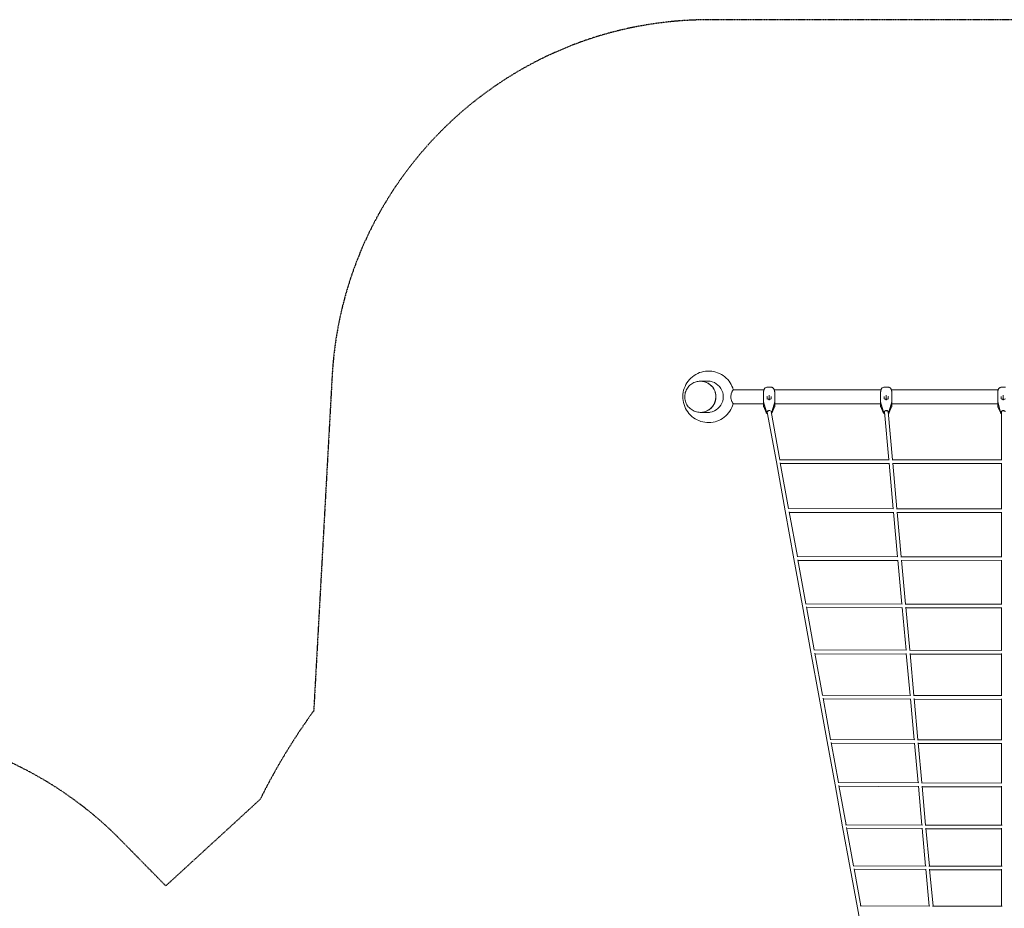
# Model space of a CAD drawing. Extents: x -9851 to 7039, y -9337 to 5897.
# Drawn here: x -4200 to 4, y 1173 to 4969 of the extents above; entities that cross this region are included whole.
import ezdxf

# ---------------------------------------------------------------- set-up
doc = ezdxf.new("R2010")
doc.units = 0
doc.header["$LTSCALE"] = 350
doc.linetypes.add('STRICHPUNKT', pattern=[1, 0.5, -0.25, 0, -0.25])
doc.layers.add('2D', color=7, linetype='CONTINUOUS')
doc.layers.add('SICHER-MIN', color=7, linetype='STRICHPUNKT')

msp = doc.modelspace()

# ---------------------------------------------------------------- linework, layer by layer
at = {"layer": '2D', "lineweight": 0}
for p, q in [((-1294.0058528, 3424.546006), (-1293.6650262, 3424.546006)), ((-1254.3584016, 3424.546006), (-1293.5778705, 3424.546006)), ((-1021.9250383, 3388.046006), (-1153.2389501, 3388.046006)), ((-1023.9999991, 3375.3898353), (-1023.9999991, 3373.9898718)), ((-1023.9999991, 3373.9898718), (-1023.9999991, 3355.472071)), ((-990.8984033, 3398.6457491), (-1009.1015949, 3398.6457491)), ((-999.9999991, 3364.1986221), (-999.9999991, 3364.8553246)), ((-999.9999991, 3348.8526669), (-999.9999991, 3364.1986221)), ((-521.9250382, 3388.046006), (-978.0748733, 3388.046006)), ((-975.9999991, 3373.9898718), (-975.9999991, 3375.3898353)), ((-975.9999991, 3355.472071), (-975.9999991, 3373.9898718)), ((-523.9999991, 3375.3898351), (-523.9999991, 3373.9898716)), ((-523.9999991, 3373.9898716), (-523.9999991, 3355.4720707)), ((-490.8984033, 3398.6457488), (-509.1015949, 3398.6457488)), ((-499.9999991, 3364.1986219), (-499.9999991, 3364.8553243)), ((-499.9999991, 3348.8526667), (-499.9999991, 3364.1986219)), ((-21.9250357, 3388.046006), (-478.0748734, 3388.046006)), ((-475.9999991, 3373.9898716), (-475.9999991, 3375.3898351)), ((-475.9999991, 3355.4720707), (-475.9999991, 3373.9898716)), ((-23.9999966, 3375.3898349), (-23.9999966, 3373.9898713)), ((-23.9999966, 3373.9898713), (-23.9999966, 3355.4720705)), ((9.1015992, 3398.6457486), (-9.1015925, 3398.6457486)), ((0.0000034, 3364.1986217), (0.0000034, 3364.8553241)), ((0.0000034, 3348.8526665), (0.0000034, 3364.1986217)), ((-1023.9999991, 3328.046006), (-1153.2389501, 3328.046006)), ((-1023.9999991, 3355.472071), (-1023.9999991, 3342.8440561)), ((-1023.9999991, 3318.8700448), (-1023.9999991, 3331.4980597)), ((-1023.9535332, 3335.7830855), (-1023.6112628, 3335.7830855)), ((-1023.8162709, 3336.528877), (-1013.1204471, 3297.6189369)), ((-1023.8162709, 3335.1147077), (-1013.1204471, 3296.2047676)), ((-999.9999991, 3344.8128961), (-1008.6955796, 3349.6550009)), ((-1008.6602531, 3349.6353295), (-1008.6602531, 3359.2647496)), ((-1004.1858229, 3347.143758), (-999.9999991, 3348.8526669)), ((-991.3044186, 3349.6550009), (-999.9999991, 3344.8128961)), ((-999.9999991, 3348.8526669), (-995.8141753, 3347.143758)), ((-999.9999991, 3344.4518978), (-999.9999991, 3344.8128961)), ((-991.3397451, 3359.2647496), (-991.3397451, 3349.6353295)), ((-986.8795511, 3297.6189369), (-976.1837273, 3336.528877)), ((-986.8795511, 3296.2047676), (-976.1837273, 3335.1147077)), ((-976.3887354, 3335.7830855), (-976.046465, 3335.7830855)), ((-975.9999991, 3342.8440561), (-975.9999991, 3355.472071)), ((-975.9999991, 3331.4980597), (-975.9999991, 3318.8700448)), ((-523.9999991, 3328.046006), (-975.9999991, 3328.046006)), ((-523.9999991, 3355.4720707), (-523.9999991, 3342.8440558)), ((-523.9999991, 3318.8700446), (-523.9999991, 3331.4980595)), ((-523.9535332, 3335.7830853), (-523.6112628, 3335.7830853)), ((-523.8162709, 3336.5288768), (-513.1204471, 3297.6189367)), ((-523.8162709, 3335.1147074), (-513.1204471, 3296.2047674)), ((-499.9999991, 3344.8128959), (-508.6955796, 3349.6550007)), ((-508.6602531, 3349.6353292), (-508.6602531, 3359.2647494)), ((-504.1858229, 3347.1437578), (-499.9999991, 3348.8526667)), ((-491.3044186, 3349.6550007), (-499.9999991, 3344.8128959)), ((-499.9999991, 3348.8526667), (-495.8141753, 3347.1437578)), ((-499.9999991, 3344.4518976), (-499.9999991, 3344.8128959)), ((-491.3397451, 3359.2647494), (-491.3397451, 3349.6353292)), ((-486.8795511, 3297.6189367), (-476.1837273, 3336.5288768)), ((-486.8795511, 3296.2047674), (-476.1837273, 3335.1147074)), ((-476.3887354, 3335.7830853), (-476.046465, 3335.7830853)), ((-475.9999991, 3342.8440559), (-475.9999991, 3355.4720707)), ((-475.9999991, 3331.4980594), (-475.9999991, 3318.8700446)), ((-23.9999966, 3328.046006), (-475.9999991, 3328.046006)), ((-23.9999966, 3355.4720705), (-23.9999966, 3342.8440556)), ((-23.9999966, 3318.8700443), (-23.9999966, 3331.4980593)), ((-23.9535308, 3335.7830851), (-23.6112604, 3335.7830851)), ((-23.8162685, 3336.5288765), (-13.1204447, 3297.6189364)), ((-23.8162685, 3335.1147072), (-13.1204447, 3296.2047671)), ((0.0000034, 3344.8128956), (-8.6955772, 3349.6550005)), ((-8.6602507, 3349.635329), (-8.6602507, 3359.2647491)), ((-4.1858205, 3347.1437576), (0.0000034, 3348.8526665)), ((8.6955839, 3349.6550005), (0.0000034, 3344.8128956)), ((0.0000034, 3348.8526665), (4.1858272, 3347.1437576)), ((0.0000034, 3344.4518974), (0.0000034, 3344.8128956)), ((-1294.0058527, 3291.546006), (-1293.6650262, 3291.546006)), ((-1254.3584016, 3291.546006), (-1293.5778705, 3291.546006)), ((-1023.1794267, 3314.9029161), (-1012.5708, 3290.355913)), ((-1007.937253, 3294.7579251), (-1008.2123112, 3294.7579251)), ((-1007.937253, 3293.3437558), (-1008.2123112, 3293.3437558)), ((-1007.937253, 3294.7579251), (-1007.937253, 3293.3437558)), ((-969.2449826, 3080.0216391), (-1007.8711423, 3292.6207677)), ((-991.787687, 3294.7579251), (-991.9991677, 3294.7579251)), ((-954.6953861, 3089.4463703), (-991.9974999, 3294.7579251)), ((-987.4291982, 3290.355913), (-976.8205715, 3314.9029161)), ((-523.1794267, 3314.9029159), (-512.5708, 3290.3559128)), ((-507.937253, 3294.7579249), (-508.2123112, 3294.7579249)), ((-507.9686519, 3293.3437556), (-508.2123112, 3293.3437556)), ((-489.4122982, 3089.0741111), (-507.96719, 3293.3270784)), ((-507.937253, 3294.7579249), (-507.937253, 3294.0357208)), ((-491.787687, 3294.7579249), (-492.0516959, 3294.7579249)), ((-473.3455975, 3089.0651165), (-492.0312885, 3294.7579249)), ((-491.787687, 3293.3437556), (-491.9028215, 3293.3437556)), ((-487.4291982, 3290.3559128), (-476.8205715, 3314.9029159)), ((-23.1794242, 3314.9029157), (-12.5707976, 3290.3559126)), ((-7.9372506, 3294.7579247), (-8.2123087, 3294.7579247)), ((-7.9999966, 3293.3437554), (-8.2123087, 3293.3437554)), ((-7.9999968, 3088.9387879), (-7.9999966, 3294.05084)), ((-7.9372506, 3294.7579247), (-7.9372506, 3294.6276839)), ((-931.2830759, 2871.0785714), (-969.2449826, 3080.0216391)), ((-487.6916998, 3089.0727345), (-955.7355988, 3089.4472025)), ((-916.7325723, 2880.4983102), (-952.1736346, 3075.5666014)), ((-487.9587088, 3073.072943), (-951.787996, 3073.4440391)), ((-470.4019252, 2879.8071901), (-488.0796792, 3074.4045898)), ((-6.5350999, 3088.9383902), (-474.5837515, 3089.0654526)), ((-454.3344598, 2879.7897769), (-472.059755, 3074.9105126)), ((-7.9999968, 3072.9387873), (-471.8920784, 3073.0647213)), ((-7.999997, 2879.5552702), (-7.9999968, 3074.5185193)), ((-894.0079267, 2665.9154304), (-931.2830759, 2871.0785714)), ((-468.5495974, 2879.8043219), (-917.8580842, 2880.500053)), ((-879.4565901, 2675.3305843), (-914.2383627, 2866.7701323)), ((-468.9482357, 2863.80492), (-913.8247842, 2864.4937884)), ((-451.7398312, 2674.3741382), (-469.0784855, 2865.2387151)), ((-6.4209501, 2879.5544406), (-455.6713521, 2879.7904793)), ((-435.6716627, 2674.3489845), (-453.0609006, 2865.7703885)), ((-7.999997, 2863.555268), (-452.8809069, 2863.789011)), ((-7.9999972, 2674.0244892), (-7.999997, 2865.2532888)), ((-857.4416326, 2464.6538414), (-894.0079267, 2665.9154304)), ((-449.7514271, 2674.3696918), (-880.6704836, 2675.3332988)), ((-842.8895492, 2474.0648853), (-876.9907427, 2661.7585128)), ((-450.286049, 2658.3708473), (-876.5484348, 2659.3240412)), ((-433.4370787, 2472.8967308), (-450.4258755, 2659.910063)), ((-6.3029033, 2674.0232015), (-437.1107661, 2674.3500764)), ((-417.3682792, 2472.8646313), (-434.410754, 2660.4688535)), ((-7.9999972, 2658.0244846), (-434.2180788, 2658.3478769)), ((-7.9999974, 2472.4683575), (-7.9999972, 2659.8444425)), ((-821.6058707, 2267.4131163), (-857.4416326, 2464.6538414)), ((-431.3083689, 2472.8906576), (-844.1948874, 2474.0686094)), ((-807.0531411, 2276.8206028), (-840.4528558, 2460.6532775)), ((-431.9832127, 2456.8925178), (-839.9810633, 2458.0565224)), ((-415.5045157, 2275.4943833), (-432.1329096, 2458.5403869)), ((-6.1810282, 2472.4665967), (-418.9130289, 2472.8661266)), ((-399.4351695, 2275.4562663), (-416.1203777, 2459.1276838)), ((-7.9999974, 2456.46835), (-415.9146674, 2456.8632167)), ((-7.9999976, 2275.0064256), (-7.9999974, 2458.4138215)), ((-413.2314044, 2275.486684), (-808.4529738, 2276.8253442)), ((-6.0553995, 2275.0041908), (-401.0889645, 2275.4581668)), ((-786.5218854, 2074.3101838), (-821.6058707, 2267.4131163)), ((-771.9686259, 2083.7147539), (-804.6463618, 2263.5736431)), ((-414.0505767, 2259.4893669), (-804.1443678, 2260.8106587)), ((-397.9527691, 2082.2840784), (-414.2104347, 2261.24909)), ((-381.8829745, 2082.2410247), (-398.2006208, 2261.8663061)), ((-7.9999976, 2259.006415), (-397.9815335, 2259.4545852)), ((-7.9999977, 2081.7558101), (-7.9999976, 2261.0809064)), ((-752.2104752, 1885.4595193), (-786.5218854, 2074.3101838)), ((-395.5313127, 2082.2748159), (-773.4659976, 2083.7204816)), ((-737.6568208, 1894.8619159), (-769.5924866, 2070.6364373)), ((-396.49877, 2066.2783996), (-769.0596164, 2067.7035094)), ((-380.7922386, 1893.3802945), (-396.6690779, 2068.1531553)), ((-5.9260987, 2081.7531186), (-383.6491797, 2082.2433169)), ((-364.7221095, 1893.3335596), (-380.6621123, 2068.8017266)), ((-7.9999978, 2065.7557966), (-380.4293186, 2066.2391248)), ((-7.9999979, 1892.8311237), (-7.9999978, 2067.9627467)), ((-378.2186668, 1893.3696096), (-739.2547799, 1894.8685502)), ((-5.7932144, 1892.8280155), (-366.6040581, 1893.3362103)), ((-718.6919806, 1700.9730776), (-752.2104752, 1885.4595193)), ((-704.1380873, 1710.3741597), (-735.3120095, 1881.9560291)), ((-379.3381944, 1877.3741198), (-734.7476347, 1878.8496997)), ((-364.0330897, 1708.8949354), (-379.5192399, 1879.3670756)), ((-347.9627584, 1708.845974), (-363.5152553, 1880.0484612)), ((-7.9999979, 1876.8311078), (-363.2684388, 1877.3314963)), ((-7.9999981, 1708.3444064), (-7.9999979, 1879.1738911)), ((-685.986272, 1520.9602261), (-718.6919806, 1700.9730776)), ((-361.30383, 1708.883065), (-705.8396979, 1710.3815606)), ((-671.4323203, 1530.3609867), (-701.8252503, 1697.6442601)), ((-362.5790182, 1692.8884598), (-701.2287943, 1694.361355)), ((-347.6852479, 1528.9372609), (-362.7710893, 1695.0027866)), ((-5.6568439, 1708.3409494), (-349.9637557, 1708.8489262)), ((-331.6148672, 1528.8877557), (-346.7702202, 1695.7184678)), ((-7.9999981, 1692.344389), (-346.5090787, 1692.8438119)), ((-7.9999983, 1528.405058), (-7.9999981, 1694.8263204)), ((-654.1127381, 1345.5276803), (-685.986272, 1520.9602261)), ((-344.7969538, 1528.9245592), (-673.2406759, 1530.3689392)), ((-639.5589363, 1354.9292655), (-669.1520577, 1517.8103773)), ((-346.2311697, 1512.9307116), (-668.5230012, 1514.3480378)), ((-331.7583924, 1353.6138191), (-346.4345564, 1515.1696007)), ((-5.5170938, 1528.4013546), (-333.738195, 1528.8909228)), ((-315.6881388, 1353.5657131), (-330.4369392, 1515.9210792)), ((-7.9999984, 1353.1197725), (-7.9999983, 1515.0293807)), ((-7.9999983, 1512.4050402), (-330.1611853, 1512.8855696)), ((-623.0902743, 1174.7794403), (-654.1127381, 1345.5276803)), ((-328.7079754, 1353.6007825), (-641.477177, 1354.9374635)), ((-5.3740815, 1353.1159667), (-317.937061, 1353.5689726)), ((-608.5368626, 1184.1831726), (-637.3117971, 1342.5609677)), ((-330.3043313, 1337.6074587), (-636.6496843, 1338.9166862)), ((-316.2619498, 1183.0283797), (-330.5193273, 1339.9741425)), ((-300.1920268, 1182.983913), (-314.5251001, 1340.7629384)), ((-7.9999984, 1337.1197557), (-314.2344626, 1337.5635895)), ((-7.9999986, 1182.5924735), (-7.9999984, 1339.8897193)), ((-610.5681953, 1184.1911985), (-313.0466169, 1183.0156757)), ((-302.5697964, 1182.9870984), (-5.2279368, 1182.5887599)), ((-592.9372713, 1008.8167293), (-623.0902743, 1174.7794403))]:
    msp.add_line(p, q, dxfattribs=at)
for centre, start, end in [((-1013.9999991, 3318.8700448), 179.9999999994, 203.3728439891), ((-985.9999991, 3318.8700448), 336.6271560103, 0), ((-513.9999991, 3318.8700446), 179.9999999994, 203.3728439891), ((-485.9999991, 3318.8700446), 336.6271560103, 0), ((-13.9999966, 3318.8700443), 179.9999999994, 203.3728439891)]:
    msp.add_arc(centre, 10, start, end, dxfattribs=at)
for centre, major_axis, ratio, start_param, end_param in [((-1293.6650262, 3358.046006), (0, -66.5), 0.9961946981, 1.5707963268, 3.1415926539), ((-1293.5778705, 3358.046006), (0, 66.5), 0.9961946981, 0, 0.0006578232), ((-1293.5778705, 3358.046006), (0, 66.5), 0.9961946981, 3.1409348577, 6.2831853072), ((-1262.4965624, 3358.046006), (-0.0000003, -66.9999), 0.9961946981, 6.1609519123, 9.5470113657), ((-1261.6250048, 3358.046006), (-0.0000003, -66.9999233), 0.9961946981, 3.1481482988, 3.2638288839), ((-1255.8727261, 3358.046006), (-0.0000003, -67.0000767), 0.9961946981, 3.1912600348, 3.2638475293), ((-1255.0011685, 3358.046006), (-0.0000003, -67.0001), 0.9961946981, 3.1977981838, 3.2638503541), ((-1293.6650262, 3358.046006), (0, -66.5), 0.9961946981, 0.0000000003, 1.5707963268), ((-1013.9999991, 3337.8781425), (-10, 0), 0.7071289052, 0.0964384644, 0.1919862177), ((-1013.9999991, 3336.4639732), (-10, 0), 0.7071289052, 0.0964384644, 0.1919862177), ((-1009.1602531, 3359.5431729), (0.491089, -0.2886325), 0.3255929921, 0.4897877598, 1.7598743885), ((-1009.1602531, 3349.3414595), (0.491089, 0.2886325), 0.3255929921, 0.1890780617, 1.3817182651), ((-1009.1602531, 3358.9863263), (0.45605, 0.4081929), 0.5021741266, 5.8607665567, 6.1614762548), ((-999.9999991, 3341.7813779), (5.5, 0), 0.7071289052, 1.3261331025, 1.8154595511), ((-990.8397451, 3358.9863263), (-0.45605, 0.4081929), 0.5021741266, 0.1217090524, 0.4224187505), ((-990.8397451, 3359.5431729), (-0.491089, -0.2886325), 0.3255929921, 4.5233109187, 5.7933975473), ((-990.8397451, 3349.3414595), (-0.491089, 0.2886325), 0.3255929921, 4.9014670421, 6.0941072455), ((-985.9999991, 3337.8781425), (10, 0), 0.7071289052, 6.0911990895, 6.1867468428), ((-985.9999991, 3336.4639732), (10, 0), 0.7071289052, 6.0911990895, 6.1867468428), ((-513.9999991, 3337.8781423), (-10, 0), 0.7071289052, 0.0964384644, 0.1919862177), ((-513.9999991, 3336.463973), (-10, 0), 0.7071289052, 0.0964384644, 0.1919862177), ((-509.1602531, 3359.5431727), (0.491089, -0.2886325), 0.3255929921, 0.4897877598, 1.7598743885), ((-509.1602531, 3349.3414593), (0.491089, 0.2886325), 0.3255929921, 0.1890780617, 1.3817182651), ((-509.1602531, 3358.9863261), (0.45605, 0.4081929), 0.5021741266, 5.8607665567, 6.1614762548), ((-499.9999991, 3341.7813776), (5.5, 0), 0.7071289052, 1.3261331025, 1.8154595511), ((-490.8397451, 3358.9863261), (-0.45605, 0.4081929), 0.5021741266, 0.1217090524, 0.4224187505), ((-490.8397451, 3359.5431727), (-0.491089, -0.2886325), 0.3255929921, 4.5233109187, 5.7933975473), ((-490.8397451, 3349.3414593), (-0.491089, 0.2886325), 0.3255929921, 4.9014670421, 6.0941072455), ((-485.9999991, 3337.8781423), (10, 0), 0.7071289052, 6.0911990895, 6.1867468428), ((-485.9999991, 3336.463973), (10, 0), 0.7071289052, 6.0911990895, 6.1867468428), ((-13.9999966, 3337.8781421), (-10, 0), 0.7071289052, 0.0964384644, 0.1919862177), ((-13.9999966, 3336.4639728), (-10, 0), 0.7071289052, 0.0964384644, 0.1919862177), ((-9.1602507, 3359.5431725), (0.491089, -0.2886325), 0.3255929921, 0.4897877598, 1.7598743885), ((-9.1602507, 3349.3414591), (0.491089, 0.2886325), 0.3255929921, 0.1890780617, 1.3817182651), ((-9.1602507, 3358.9863258), (0.45605, 0.4081929), 0.5021741266, 5.8607665567, 6.1614762548), ((0.0000034, 3341.7813774), (5.5, 0), 0.7071289052, 1.3261331025, 1.8154595511), ((-1261.6250048, 3358.046006), (-0.0000003, -66.9999233), 0.9961946981, 6.160949087, 6.2766296725), ((-1255.8727261, 3358.046006), (-0.0000003, -67.0000767), 0.9961946981, 6.1609304418, 6.2335179365), ((-1255.0011685, 3358.046006), (-0.0000003, -67.0001), 0.9961946981, 6.1609276171, 6.2269797875), ((-1008.2123112, 3298.2935697), (5, 0), 0.7071289052, 3.3335788713, 4.7123889804), ((-1008.2123112, 3296.8794004), (5, 0), 0.7071289052, 3.3335788713, 4.7123889804), ((-999.9999992, 3294.0508396), (-7.8711431, -1.4300719), 0.5702486047, 3.7432619374, 6.2831853072), ((-999.9999991, 3294.0508405), (8, 0), 0.7070846565, 0.7175566086, 3.0162648224), ((-999.9999991, 3294.0508405), (8, 0), 0.7070846565, 3.2669204848, 3.2911202797), ((-999.9999991, 3304.6577741), (-8, 0), 0.7070846565, 1.2155437564, 1.9260488972), ((-991.787687, 3298.2935697), (5, 0), 0.7071289052, 4.7123889804, 6.0911990895), ((-991.787687, 3296.8794004), (5, 0), 0.7071289052, 4.7218076176, 6.0911990895), ((-508.2123112, 3298.2935694), (5, 0), 0.7071289052, 3.3335788713, 4.7123889804), ((-508.2123112, 3296.8794001), (5, 0), 0.7071289052, 3.3335788713, 4.7123889804), ((-499.9999967, 3294.0508398), (-7.9671933, -0.7237614), 0.5751749218, 3.4951102803, 6.2831853072), ((-499.9999991, 3294.0508403), (8, 0), 0.7070846565, 0.412060873, 3.0162648224), ((-499.9999991, 3304.6577738), (-8, 0), 0.7070846565, 1.2155437564, 1.9260488972), ((-491.787687, 3298.2935694), (5, 0), 0.7071289052, 4.7123889804, 6.0911990895), ((-491.787687, 3296.8794001), (5, 0), 0.7071289052, 4.7123889804, 6.0911990895), ((-8.2123087, 3298.2935692), (5, 0), 0.7071289052, 3.3335788713, 4.7123889804), ((-8.2123087, 3296.8793999), (5, 0), 0.7071289052, 3.3335788713, 4.7123889804), ((0.0000034, 3294.05084), (-8, 0), 0.576843876, 3.1415926536, 6.2831853072), ((0.0000034, 3294.05084), (8, 0), 0.7070846565, 0.1253278312, 3.0162648224), ((0.0000034, 3304.6577736), (-8, 0), 0.7070846565, 1.2155437564, 1.9260488972)]:
    msp.add_ellipse(centre, major_axis=major_axis, ratio=ratio, start_param=start_param, end_param=end_param, dxfattribs=at)
for points, knots in [([(-1153.1640896, 3328.046006), (-1156.3493983, 3316.7831539), (-1161.3437252, 3306.0329992), (-1174.4701243, 3286.6189251), (-1182.606258, 3277.9625012), (-1201.1839278, 3263.6612621), (-1211.6188592, 3258.0147063), (-1233.7289376, 3250.3029367), (-1245.3984753, 3248.2347905), (-1268.7929749, 3247.8821825), (-1280.51352, 3249.5958095), (-1302.8263177, 3256.6279945), (-1313.4140129, 3261.9466371), (-1332.3932344, 3275.6513324), (-1340.778878, 3284.0384255), (-1354.503919, 3303.0362265), (-1359.8366088, 3313.6468848), (-1366.9078102, 3336.0209895), (-1368.6409827, 3347.7821178), (-1368.3270659, 3371.2627661), (-1366.2783695, 3382.978493), (-1358.6019749, 3405.1718898), (-1352.9771664, 3415.6464917), (-1338.7203649, 3434.2861338), (-1330.0943422, 3442.4506911), (-1310.7170301, 3455.6387032), (-1299.9722709, 3460.6642778), (-1277.4534166, 3467.0688118), (-1265.6846679, 3468.4506687), (-1242.3113906, 3467.4351069), (-1230.7111829, 3465.0392483), (-1208.8458114, 3456.7151133), (-1198.5853941, 3450.7864479), (-1180.4348837, 3435.994855), (-1172.5509218, 3427.1309343), (-1160.5031157, 3408.2226393), (-1156.0777549, 3398.3483612), (-1153.1640896, 3388.046006)], [1.8474139071, 1.8474139071, 1.8474139071, 1.8474139071, 2.1670908225, 2.1670908225, 2.4873764244, 2.4873764244, 2.807180163, 2.807180163, 3.1265788727, 3.1265788727, 3.4458111302, 3.4458111302, 3.7651820012, 3.7651820012, 4.0849406311, 4.0849406311, 4.4051814615, 4.4051814615, 4.7258084129, 4.7258084129, 5.0465740199, 5.0465740199, 5.3671764238, 5.3671764238, 5.6873771762, 5.6873771762, 6.0070956546, 6.0070956546, 6.3264426625, 6.3264426625, 6.6456774693, 6.6456774693, 6.9651040455, 6.9651040455, 7.2849492104, 7.2849492104, 7.5773640536, 7.5773640536, 7.5773640536, 7.5773640536]), ([(-1294.0058527, 3291.546006), (-1301.0754281, 3291.546006), (-1308.1436902, 3292.6887143), (-1321.5658231, 3297.1432102), (-1327.9169551, 3300.4550249), (-1339.2638149, 3308.9132659), (-1344.2560911, 3314.0601354), (-1352.3787188, 3325.6704041), (-1355.505254, 3332.1335437), (-1359.574992, 3345.7235806), (-1360.515265, 3352.848929), (-1360.1113215, 3367.0394463), (-1358.7663465, 3374.10229), (-1353.9249376, 3387.4466259), (-1350.430277, 3393.7262682), (-1341.645001, 3404.8622462), (-1336.3578541, 3409.7182195), (-1324.5278866, 3417.5126699), (-1317.9888254, 3420.4522435), (-1305.5678528, 3423.7839732), (-1299.7870935, 3424.546006), (-1294.0058528, 3424.546006)], [3.1415926533, 3.1415926533, 3.1415926533, 3.1415926533, 3.4608938204, 3.4608938204, 3.7803339168, 3.7803339168, 4.1001347214, 4.1001347214, 4.4203738138, 4.4203738138, 4.7409556723, 4.7409556723, 5.0616507688, 5.0616507688, 5.3821853304, 5.3821853304, 5.7023477731, 5.7023477731, 6.0220724645, 6.0220724645, 6.2831853069, 6.2831853069, 6.2831853069, 6.2831853069]), ([(-1153.2390504, 3388.0460538), (-1153.2652826, 3388.0460268), (-1153.2958036, 3388.0364817), (-1153.6300452, 3387.853182), (-1154.2408215, 3386.9889177), (-1155.696211, 3384.4634146), (-1156.4041085, 3383.1394348), (-1157.7783027, 3380.336728), (-1158.418746, 3378.9569677), (-1159.8995585, 3375.4791458), (-1160.7441982, 3373.2883089), (-1162.3585439, 3368.0945578), (-1163.0756729, 3365.0173488), (-1163.5446085, 3360.2644972), (-1163.6055849, 3358.7349032), (-1163.4865578, 3353.5040902), (-1162.8647561, 3350.2152418), (-1161.2439463, 3344.0713699), (-1160.0373907, 3340.883907), (-1158.1833957, 3336.6187286), (-1157.5521188, 3335.2794608), (-1156.2045301, 3332.5713499), (-1155.5145378, 3331.2977039), (-1154.1527383, 3328.9774473), (-1153.5921811, 3328.2011078), (-1153.3156379, 3328.0668724)], [-92.5354317337, -92.5354317337, -92.5354317337, -92.5354317337, -91.3045292328, -91.3045292328, -80.7362217788, -80.7362217788, -73.402376716, -73.402376716, -67.672695456, -67.672695456, -60.2053420921, -60.2053420921, -51.2937617009, -51.2937617009, -47.1263614015, -47.1263614015, -37.1591032497, -37.1591032497, -25.0884201042, -25.0884201042, -18.804607849, -18.804607849, -10.8308565483, -10.8308565483, 0, 0, 0, 0]), ([(-1023.9986638, 3375.470362), (-1023.9747376, 3376.1915911), (-1023.9388312, 3376.909437), (-1023.8407323, 3378.3346502), (-1023.7785399, 3379.0420103), (-1023.6257676, 3380.4427901), (-1023.5353087, 3381.1355462), (-1023.3232907, 3382.508892), (-1023.2017323, 3383.1891818), (-1022.9251709, 3384.5338776), (-1022.770169, 3385.1982817), (-1022.5973213, 3385.8532401)], [2.2769978976, 2.2769978976, 2.2769978976, 2.2769978976, 2.4865697204, 2.4865697204, 2.6961415432, 2.6961415432, 2.905713366, 2.905713366, 3.1152851889, 3.1152851889, 3.3248570117, 3.3248570117, 3.3248570117, 3.3248570117]), ([(-1022.5973213, 3385.8532401), (-1022.3394872, 3386.8302305), (-1022.0353231, 3387.7926818), (-1021.299896, 3389.6888689), (-1020.8713242, 3390.6209736), (-1019.8045652, 3392.485569), (-1019.1686648, 3393.4188387), (-1017.5240905, 3395.2575075), (-1016.5163119, 3396.1707131), (-1013.8949869, 3397.7218053), (-1012.2768262, 3398.3599921), (-1010.3500207, 3398.5801431), (-1010.2669307, 3398.5887375), (-1010.1835109, 3398.5964527)], [0, 0, 0, 0, 0.297029154, 0.297029154, 0.594058308, 0.594058308, 0.891087462, 0.891087462, 1.1881166161, 1.1881166161, 1.4723933266, 1.4723933266, 1.4851457701, 1.4851457701, 1.4851457701, 1.4851457701]), ([(-1009.1015949, 3398.6457491), (-1009.1674602, 3398.6457491), (-1009.2341848, 3398.6452104), (-1009.369421, 3398.6429577), (-1009.4379327, 3398.6412437), (-1009.5768111, 3398.6365333), (-1009.6471778, 3398.633537), (-1009.7898333, 3398.626145), (-1009.8621222, 3398.6217493), (-1010.008687, 3398.611431), (-1010.0829631, 3398.6055083), (-1010.1582638, 3398.5987527)], [1.811921037667, 1.811921037667, 1.811921037667, 1.811921037667, 1.822911903192, 1.822911903192, 1.833902768717, 1.833902768717, 1.844893634242, 1.844893634242, 1.855884499767, 1.855884499767, 1.866875365292, 1.866875365292, 1.866875365292, 1.866875365292]), ([(-988.8364188, 3398.463619), (-988.991718, 3398.4915851), (-989.1432048, 3398.515511), (-989.438782, 3398.55645), (-989.5828739, 3398.5734629), (-989.8639898, 3398.6015924), (-990.001015, 3398.6127087), (-990.2683845, 3398.6299198), (-990.3987297, 3398.6360143), (-990.6531567, 3398.6439292), (-990.777239, 3398.6457491), (-990.8984033, 3398.6457491)], [5.98776895734, 5.98776895734, 5.98776895734, 5.98776895734, 6.00800135589, 6.00800135589, 6.02823375444, 6.02823375444, 6.04846615299, 6.04846615299, 6.06869855154, 6.06869855154, 6.08893095009, 6.08893095009, 6.08893095009, 6.08893095009]), ([(-988.8856455, 3398.4723466), (-987.5242232, 3398.2347617), (-986.3075669, 3397.7718997), (-983.9871288, 3396.5275432), (-982.9833553, 3395.7074044), (-981.2861008, 3393.9939306), (-980.6102505, 3393.091053), (-979.4776313, 3391.2890517), (-979.0230152, 3390.3887474), (-978.2431467, 3388.5678833), (-977.9188824, 3387.644771), (-977.5576906, 3386.4241073), (-977.4781652, 3386.1392821), (-977.4026769, 3385.8532401)], [2.7419782907, 2.7419782907, 2.7419782907, 2.7419782907, 2.9578240157, 2.9578240157, 3.2297723294, 3.2297723294, 3.5171512534, 3.5171512534, 3.8045301774, 3.8045301774, 4.0919091014, 4.0919091014, 4.1788729108, 4.1788729108, 4.1788729108, 4.1788729108]), ([(-977.4026769, 3385.8532401), (-977.2298259, 3385.1982692), (-977.0748228, 3384.5338575), (-976.7982612, 3383.1891572), (-976.676704, 3382.5088704), (-976.4646888, 3381.1355405), (-976.3742254, 3380.4427509), (-976.2214494, 3379.0419199), (-976.159258, 3378.3345513), (-976.0611628, 3376.9093592), (-976.025259, 3376.191543), (-976.0013344, 3375.470362)], [0, 0, 0, 0, 0.2095758134, 0.2095758134, 0.4191516269, 0.4191516269, 0.6287274403, 0.6287274403, 0.8383032538, 0.8383032538, 1.0478790672, 1.0478790672, 1.0478790672, 1.0478790672]), ([(-523.9986638, 3375.4703618), (-523.9747376, 3376.1915909), (-523.9388312, 3376.9094367), (-523.8407323, 3378.3346499), (-523.7785399, 3379.0420101), (-523.6257676, 3380.4427899), (-523.5353087, 3381.135546), (-523.3232907, 3382.5088918), (-523.2017323, 3383.1891816), (-522.9251709, 3384.5338774), (-522.770169, 3385.1982815), (-522.5973213, 3385.8532399)], [2.2769978976, 2.2769978976, 2.2769978976, 2.2769978976, 2.4865697204, 2.4865697204, 2.6961415432, 2.6961415432, 2.905713366, 2.905713366, 3.1152851889, 3.1152851889, 3.3248570117, 3.3248570117, 3.3248570117, 3.3248570117]), ([(-522.5973213, 3385.8532399), (-522.3394872, 3386.8302303), (-522.0353231, 3387.7926815), (-521.299896, 3389.6888686), (-520.8713242, 3390.6209734), (-519.8045652, 3392.4855687), (-519.1686648, 3393.4188385), (-517.5240905, 3395.2575073), (-516.5163119, 3396.1707129), (-513.8949869, 3397.7218051), (-512.2768262, 3398.3599919), (-510.3500207, 3398.5801428), (-510.2669307, 3398.5887373), (-510.1835109, 3398.5964524)], [0, 0, 0, 0, 0.297029154, 0.297029154, 0.594058308, 0.594058308, 0.891087462, 0.891087462, 1.188116616, 1.188116616, 1.4723933266, 1.4723933266, 1.48514577, 1.48514577, 1.48514577, 1.48514577]), ([(-509.1015949, 3398.6457488), (-509.1674602, 3398.6457488), (-509.2341848, 3398.6452101), (-509.369421, 3398.6429574), (-509.4379327, 3398.6412434), (-509.5768111, 3398.6365331), (-509.6471778, 3398.6335368), (-509.7898333, 3398.6261448), (-509.8621222, 3398.6217491), (-510.008687, 3398.6114307), (-510.0829631, 3398.6055081), (-510.1582638, 3398.5987525)], [1.811921037667, 1.811921037667, 1.811921037667, 1.811921037667, 1.8229119032, 1.8229119032, 1.833902768733, 1.833902768733, 1.844893634266, 1.844893634266, 1.855884499798, 1.855884499798, 1.866875365331, 1.866875365331, 1.866875365331, 1.866875365331]), ([(-488.8364188, 3398.4636188), (-488.991718, 3398.4915849), (-489.1432048, 3398.5155108), (-489.438782, 3398.5564498), (-489.5828739, 3398.5734627), (-489.8639898, 3398.6015922), (-490.001015, 3398.6127084), (-490.2683845, 3398.6299196), (-490.3987297, 3398.6360141), (-490.6531567, 3398.6439289), (-490.777239, 3398.6457488), (-490.8984033, 3398.6457488)], [5.98776895734, 5.98776895734, 5.98776895734, 5.98776895734, 6.00800135589, 6.00800135589, 6.02823375444, 6.02823375444, 6.04846615299, 6.04846615299, 6.06869855154, 6.06869855154, 6.08893095009, 6.08893095009, 6.08893095009, 6.08893095009]), ([(-488.8856455, 3398.4723464), (-487.5242232, 3398.2347614), (-486.3075669, 3397.7718995), (-483.9871288, 3396.5275429), (-482.9833553, 3395.7074042), (-481.2861008, 3393.9939304), (-480.6102505, 3393.0910528), (-479.4776313, 3391.2890514), (-479.0230152, 3390.3887471), (-478.2431467, 3388.567883), (-477.9188824, 3387.6447707), (-477.5576906, 3386.4241071), (-477.4781652, 3386.1392819), (-477.4026769, 3385.8532399)], [2.7419782907, 2.7419782907, 2.7419782907, 2.7419782907, 2.9578240157, 2.9578240157, 3.2297723294, 3.2297723294, 3.5171512534, 3.5171512534, 3.8045301774, 3.8045301774, 4.0919091014, 4.0919091014, 4.1788729108, 4.1788729108, 4.1788729108, 4.1788729108]), ([(-477.4026769, 3385.8532399), (-477.2298259, 3385.198269), (-477.0748228, 3384.5338573), (-476.7982612, 3383.189157), (-476.676704, 3382.5088701), (-476.4646888, 3381.1355402), (-476.3742254, 3380.4427506), (-476.2214494, 3379.0419196), (-476.159258, 3378.3345511), (-476.0611628, 3376.909359), (-476.025259, 3376.1915428), (-476.0013344, 3375.4703618)], [0, 0, 0, 0, 0.2095758134, 0.2095758134, 0.4191516269, 0.4191516269, 0.6287274403, 0.6287274403, 0.8383032538, 0.8383032538, 1.0478790672, 1.0478790672, 1.0478790672, 1.0478790672]), ([(-23.9986613, 3375.4703616), (-23.9747352, 3376.1915907), (-23.9388287, 3376.9094365), (-23.8407298, 3378.3346497), (-23.7785374, 3379.0420098), (-23.6257652, 3380.4427896), (-23.5353062, 3381.1355458), (-23.3232882, 3382.5088916), (-23.2017299, 3383.1891814), (-22.9251685, 3384.5338771), (-22.7701666, 3385.1982813), (-22.5973188, 3385.8532397)], [2.2769978976, 2.2769978976, 2.2769978976, 2.2769978976, 2.4865697204, 2.4865697204, 2.6961415432, 2.6961415432, 2.905713366, 2.905713366, 3.1152851889, 3.1152851889, 3.3248570117, 3.3248570117, 3.3248570117, 3.3248570117]), ([(-22.5973188, 3385.8532397), (-22.3394847, 3386.8302301), (-22.0353207, 3387.7926813), (-21.2998936, 3389.6888684), (-20.8713218, 3390.6209731), (-19.8045628, 3392.4855685), (-19.1686624, 3393.4188383), (-17.524088, 3395.2575071), (-16.5163094, 3396.1707127), (-13.8949845, 3397.7218048), (-12.2768237, 3398.3599917), (-10.3500182, 3398.5801426), (-10.2669283, 3398.588737), (-10.1835085, 3398.5964522)], [0, 0, 0, 0, 0.297029154, 0.297029154, 0.594058308, 0.594058308, 0.891087462, 0.891087462, 1.1881166161, 1.1881166161, 1.4723933266, 1.4723933266, 1.4851457701, 1.4851457701, 1.4851457701, 1.4851457701]), ([(-9.1015925, 3398.6457486), (-9.1674577, 3398.6457486), (-9.2341823, 3398.6452099), (-9.3694186, 3398.6429572), (-9.4379302, 3398.6412432), (-9.5768086, 3398.6365329), (-9.6471753, 3398.6335366), (-9.7898309, 3398.6261445), (-9.8621197, 3398.6217489), (-10.0086846, 3398.6114305), (-10.0829606, 3398.6055079), (-10.1582613, 3398.5987522)], [1.811921037667, 1.811921037667, 1.811921037667, 1.811921037667, 1.8229119032, 1.8229119032, 1.833902768733, 1.833902768733, 1.844893634266, 1.844893634266, 1.855884499798, 1.855884499798, 1.866875365331, 1.866875365331, 1.866875365331, 1.866875365331]), ([(-1023.9999991, 3342.8440561), (-1023.9999991, 3342.8360829), (-1023.9999985, 3342.8281114), (-1023.9998529, 3341.917234), (-1023.9923193, 3341.0757598), (-1023.9808167, 3340.0411679), (-1023.9793855, 3339.9165755), (-1023.9777688, 3339.7808924)], [-0.40021539612, -0.40021539612, -0.40021539612, -0.40021539612, -0.39715836637, -0.39715836637, -0.05082905989, -0.05082905989, 0, 0, 0, 0]), ([(-1023.9999991, 3331.4980597), (-1023.9999991, 3331.5031124), (-1023.9999985, 3331.5081676), (-1023.9998529, 3332.0862181), (-1023.9923193, 3332.6630693), (-1023.9808167, 3333.4246883), (-1023.9793855, 3333.5172867), (-1023.9777688, 3333.6187379)], [-0.40021539612, -0.40021539612, -0.40021539612, -0.40021539612, -0.39715836637, -0.39715836637, -0.05082905989, -0.05082905989, 0, 0, 0, 0]), ([(-976.0222294, 3339.7808924), (-976.0179765, 3340.1378307), (-976.0149325, 3340.4164865), (-976.0050361, 3341.4285351), (-976.0001137, 3342.1150126), (-975.9999997, 3342.8281112), (-975.9999991, 3342.8360828), (-975.9999991, 3342.8440561)], [-0.37022436964, -0.37022436964, -0.37022436964, -0.37022436964, -0.25054667519, -0.25054667519, 0, 0, 0.00283189975, 0.00283189975, 0.00283189975, 0.00283189975]), ([(-976.0222294, 3333.6187379), (-976.0179765, 3333.3518526), (-976.0149325, 3333.1473918), (-976.0050361, 3332.4239978), (-976.0001137, 3331.9607062), (-975.9999997, 3331.5081677), (-975.9999991, 3331.5031124), (-975.9999991, 3331.4980597)], [-0.37022436964, -0.37022436964, -0.37022436964, -0.37022436964, -0.25054667519, -0.25054667519, 0, 0, 0.00283189975, 0.00283189975, 0.00283189975, 0.00283189975]), ([(-523.9999991, 3342.8440558), (-523.9999991, 3342.8360827), (-523.9999985, 3342.8281112), (-523.9998529, 3341.9172338), (-523.9923193, 3341.0757596), (-523.9808167, 3340.0411677), (-523.9793855, 3339.9165752), (-523.9777688, 3339.7808922)], [-0.40021539612, -0.40021539612, -0.40021539612, -0.40021539612, -0.39715836637, -0.39715836637, -0.05082905989, -0.05082905989, 0, 0, 0, 0]), ([(-523.9999991, 3331.4980595), (-523.9999991, 3331.5031122), (-523.9999985, 3331.5081674), (-523.9998529, 3332.0862179), (-523.9923193, 3332.6630691), (-523.9808167, 3333.4246881), (-523.9793855, 3333.5172865), (-523.9777688, 3333.6187377)], [-0.40021539612, -0.40021539612, -0.40021539612, -0.40021539612, -0.39715836637, -0.39715836637, -0.05082905989, -0.05082905989, 0, 0, 0, 0]), ([(-476.0222294, 3339.7808922), (-476.0179765, 3340.1378305), (-476.0149325, 3340.4164863), (-476.0050361, 3341.4285349), (-476.0001137, 3342.1150124), (-475.9999997, 3342.828111), (-475.9999991, 3342.8360826), (-475.9999991, 3342.8440558)], [-0.37022436964, -0.37022436964, -0.37022436964, -0.37022436964, -0.25054667519, -0.25054667519, 0, 0, 0.00283189975, 0.00283189975, 0.00283189975, 0.00283189975]), ([(-476.0222294, 3333.6187377), (-476.0179765, 3333.3518524), (-476.0149325, 3333.1473916), (-476.0050361, 3332.4239976), (-476.0001137, 3331.9607059), (-475.9999997, 3331.5081675), (-475.9999991, 3331.5031122), (-475.9999991, 3331.4980595)], [-0.37022436964, -0.37022436964, -0.37022436964, -0.37022436964, -0.25054667519, -0.25054667519, 0, 0, 0.00283189975, 0.00283189975, 0.00283189975, 0.00283189975]), ([(-23.9999966, 3342.8440556), (-23.9999966, 3342.8360825), (-23.999996, 3342.8281109), (-23.9998504, 3341.9172336), (-23.9923169, 3341.0757594), (-23.9808143, 3340.0411675), (-23.979383, 3339.916575), (-23.9777664, 3339.7808919)], [-0.40021539612, -0.40021539612, -0.40021539612, -0.40021539612, -0.39715836637, -0.39715836637, -0.05082905989, -0.05082905989, 0, 0, 0, 0]), ([(-23.9999966, 3331.4980593), (-23.9999966, 3331.5031119), (-23.999996, 3331.5081672), (-23.9998504, 3332.0862176), (-23.9923169, 3332.6630689), (-23.9808143, 3333.4246878), (-23.979383, 3333.5172863), (-23.9777664, 3333.6187375)], [-0.40021539612, -0.40021539612, -0.40021539612, -0.40021539612, -0.39715836637, -0.39715836637, -0.05082905989, -0.05082905989, 0, 0, 0, 0]), ([(-1006.5503274, 3285.3509769), (-1006.9120635, 3285.4526819), (-1007.2703531, 3285.5736655), (-1008.2966364, 3285.9843516), (-1008.9516965, 3286.3278329), (-1010.1886439, 3287.1830631), (-1010.7709162, 3287.6957657), (-1011.7976629, 3288.9000221), (-1012.2411362, 3289.5931132), (-1012.5708, 3290.355913)], [6.17955410731, 6.17955410731, 6.17955410731, 6.17955410731, 6.30581555184, 6.30581555184, 6.54642011662, 6.54642011662, 6.78702468141, 6.78702468141, 7.0276292462, 7.0276292462, 7.0276292462, 7.0276292462]), ([(-987.4291982, 3290.355913), (-987.758862, 3289.5931132), (-988.2023353, 3288.9000221), (-989.229082, 3287.6957657), (-989.8113543, 3287.1830631), (-990.4634547, 3286.7321984), (-990.4971895, 3286.7091975), (-990.5310295, 3286.6864437)], [-0.74444393902, -0.74444393902, -0.74444393902, -0.74444393902, -0.50383937423, -0.50383937423, -0.26323480944, -0.26323480944, -0.25015303761, -0.25015303761, -0.25015303761, -0.25015303761]), ([(-507.2632849, 3285.5784631), (-507.3839167, 3285.6216743), (-507.5040299, 3285.6671753), (-508.2966364, 3285.9843514), (-508.9516965, 3286.3278327), (-510.1886439, 3287.1830629), (-510.7709162, 3287.6957654), (-511.7976629, 3288.9000219), (-512.2411362, 3289.593113), (-512.5708, 3290.3559128)], [6.26308665797, 6.26308665797, 6.26308665797, 6.26308665797, 6.30581555184, 6.30581555184, 6.54642011662, 6.54642011662, 6.78702468141, 6.78702468141, 7.0276292462, 7.0276292462, 7.0276292462, 7.0276292462]), ([(-487.4291982, 3290.3559128), (-487.758862, 3289.593113), (-488.2023353, 3288.9000219), (-489.229082, 3287.6957654), (-489.8113543, 3287.1830629), (-490.6993848, 3286.5690752), (-490.9758914, 3286.3986845), (-491.2578104, 3286.2434482)], [-0.74444393902, -0.74444393902, -0.74444393902, -0.74444393902, -0.50383937423, -0.50383937423, -0.26323480944, -0.26323480944, -0.15836925838, -0.15836925838, -0.15836925838, -0.15836925838]), ([(-7.9999967, 3285.874334), (-8.5409015, 3286.1160625), (-9.0676131, 3286.4079794), (-10.1886414, 3287.1830627), (-10.7709137, 3287.6957652), (-11.7976604, 3288.9000216), (-12.2411338, 3289.5931128), (-12.5707976, 3290.3559126)], [6.35091150612, 6.35091150612, 6.35091150612, 6.35091150612, 6.54642011662, 6.54642011662, 6.78702468141, 6.78702468141, 7.0276292462, 7.0276292462, 7.0276292462, 7.0276292462])]:
    msp.add_open_spline(points, degree=3, knots=knots, dxfattribs=at)
for points in [[(-1023.9986637, 3375.470362), (-1023.9995536, 3375.4435379), (-1023.9999991, 3375.4166948), (-1023.9999991, 3375.3898353)], [(-1010.1582638, 3398.5987524), (-1010.1666806, 3398.5979973), (-1010.1750964, 3398.5972306), (-1010.1835109, 3398.5964524)], [(-976.0013344, 3375.470362), (-976.0004446, 3375.4435379), (-975.9999991, 3375.4166948), (-975.9999991, 3375.3898353)], [(-523.9986637, 3375.4703618), (-523.9995536, 3375.4435377), (-523.9999991, 3375.4166946), (-523.9999991, 3375.3898351)], [(-510.1582638, 3398.5987522), (-510.1666806, 3398.597997), (-510.1750964, 3398.5972304), (-510.1835109, 3398.5964521)], [(-476.0013344, 3375.4703618), (-476.0004446, 3375.4435377), (-475.9999991, 3375.4166946), (-475.9999991, 3375.3898351)], [(-23.9986613, 3375.4703616), (-23.9995512, 3375.4435375), (-23.9999966, 3375.4166944), (-23.9999966, 3375.3898349)], [(-10.1582613, 3398.5987519), (-10.1666782, 3398.5979968), (-10.1750939, 3398.5972301), (-10.1835085, 3398.5964519)], [(-1153.3156379, 3328.0668724), (-1153.2869847, 3328.052964), (-1153.2614252, 3328.046004), (-1153.2389576, 3328.0460026)], [(-1023.9777688, 3339.7808924), (-1023.9669426, 3338.8722603), (-1023.9570554, 3338.007767), (-1023.9535332, 3337.1972548)], [(-1023.9777688, 3333.6187379), (-1023.9669426, 3334.2981285), (-1023.9570554, 3335.024065), (-1023.9535332, 3335.7830855)], [(-976.046465, 3337.1972548), (-976.0429429, 3338.0077501), (-976.0330558, 3338.8722438), (-976.0222294, 3339.7808924)], [(-976.046465, 3335.7830855), (-976.0429429, 3335.0240802), (-976.0330558, 3334.2981415), (-976.0222294, 3333.6187379)], [(-523.9777688, 3339.7808922), (-523.9669426, 3338.87226), (-523.9570554, 3338.0077668), (-523.9535332, 3337.1972546)], [(-523.9777688, 3333.6187377), (-523.9669426, 3334.2981283), (-523.9570554, 3335.0240648), (-523.9535332, 3335.7830853)], [(-476.046465, 3337.1972546), (-476.0429429, 3338.0077499), (-476.0330558, 3338.8722436), (-476.0222294, 3339.7808922)], [(-476.046465, 3335.7830853), (-476.0429429, 3335.02408), (-476.0330558, 3334.2981413), (-476.0222294, 3333.6187377)], [(-23.9777664, 3339.7808919), (-23.9669401, 3338.8722598), (-23.9570529, 3338.0077665), (-23.9535308, 3337.1972544)], [(-23.9777664, 3333.6187375), (-23.9669401, 3334.2981281), (-23.9570529, 3335.0240645), (-23.9535308, 3335.7830851)]]:
    msp.add_open_spline(points, degree=3, dxfattribs=at)
at = {"layer": 'SICHER-MIN', "ltscale": 0.01}
msp.add_lwpolyline([(4710.2129513, -4353.0212123, 0.426674789), (6129.9891224, -1920.0400537, 0.4126023323), (4828.2673291, 334.6082458, 0.1176515214), (4064.7103669, 821.5609858), (3173.5946931, 1638.5952617, 0.0423041527), (2944.7994113, 2016.8277658), (2866.3284798, 3446.294504, 0.398240944), (1258.7488689, 4968.0460223), (-1258.7488689, 4968.0460223, 0.398240944), (-2866.3284798, 3446.294504), (-2944.7994113, 2016.8277658, 0.0423041597), (-3173.5947252, 1638.5951969), (-3576.525974, 1269.1609411), (-3768.1590051, 1464.2647957, 0.4959377458), (-6311.072671, 1141.0854154)], format="xyb", dxfattribs=at)

doc.saveas('drawing.dxf')
